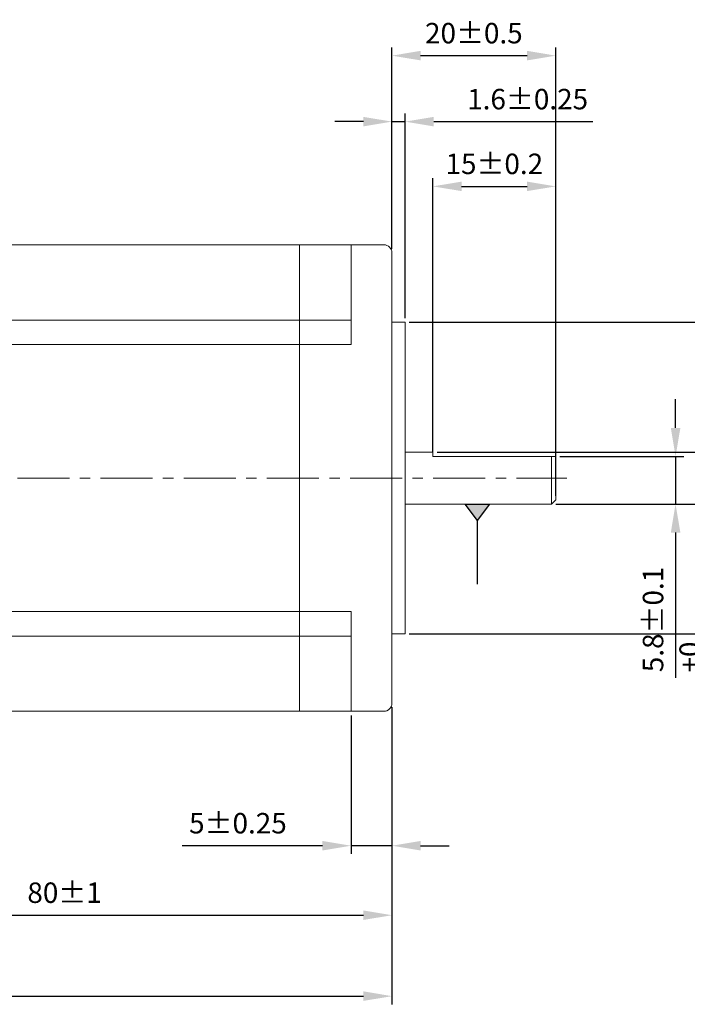
# Model space of a CAD drawing. Units: millimetres. Extents: x 415 to 2973, y 22 to 881.
# Drawn here: x 2746 to 2828, y 673 to 794 of the extents above; entities that cross this region are included whole.
import ezdxf

# ---------------------------------------------------------------- set-up
doc = ezdxf.new("R2010")
doc.units = ezdxf.units.MM
doc.header["$PDSIZE"] = -1
doc.linetypes.add('CENTER', pattern=[10.16, 6.35, -1.27, 1.27, -1.27])
doc.layers.add('CL', color=1, linetype='CENTER')
doc.layers.add('DIM', color=3, linetype='Continuous')
doc.styles.get("Standard").update_dxf_attribs({"font": 'romans.shx', "width": 0.8, "oblique": 10, "bigfont": 'whgtxt.shx'})
doc.dimstyles.new('ISO-25', dxfattribs={"dimtxt": 2.5, "dimasz": 2.5, "dimexe": 1.25, "dimexo": 0.625, "dimtad": 1, "dimtxsty": 'Standard', "dimcen": 2.5, "dimadec": 0, "dimazin": 0, "dimtfac": 1, "dimtmove": 0, "dimatfit": 3, "dimfxl": 0, "dimarcsym": 0})

# ---------------------------------------------------------------- blocks, each defined once
blk = doc.blocks.new('*D2')
at = {"layer": 'Defpoints', "color": 0, "ltscale": 0.1}
for p in [(2811.43, 740.34), (2826.07, 740.34), (2810.93, 734.54)]:
    blk.add_point(p, dxfattribs=at)
at = {"layer": 'DIM', "color": 8, "lineweight": -2, "ltscale": 0.1}
for p, q in [((2826.07, 743.84), (2826.07, 747.34)), ((2811.93, 740.34), (2827.07, 740.34)), ((2826.07, 740.34), (2826.07, 734.54)), ((2811.43, 734.54), (2827.07, 734.54)), ((2826.07, 731.04), (2826.07, 713.32))]:
    blk.add_line(p, q, dxfattribs=at)
at = {"layer": 'DIM', "color": 8, "ltscale": 0.1}
for points in [[(2825.49, 743.84), (2826.66, 743.84), (2826.07, 740.34)], [(2825.49, 731.04), (2826.66, 731.04), (2826.07, 734.54)]]:
    blk.add_solid(points, dxfattribs=at)
at = {"layer": 'DIM', "color": 0, "ltscale": 0.1, "insert": (2823.32, 720.43), "char_height": 2.5, "attachment_point": 5, "rotation": 90}
blk.add_mtext('\\A1;5.8%%p0.1', dxfattribs=at)
blk = doc.blocks.new('*D3')
at = {"layer": 'Defpoints', "color": 0, "ltscale": 0.1}
for p in [(2791.43, 710.21), (2786.43, 709.21), (2791.43, 692.79)]:
    blk.add_point(p, dxfattribs=at)
at = {"layer": 'DIM', "color": 8, "lineweight": -2, "ltscale": 0.1}
for p, q in [((2786.43, 708.71), (2786.43, 691.79)), ((2791.43, 709.71), (2791.43, 691.79)), ((2782.93, 692.79), (2765.79, 692.79)), ((2791.43, 692.79), (2786.43, 692.79)), ((2794.93, 692.79), (2798.43, 692.79))]:
    blk.add_line(p, q, dxfattribs=at)
at = {"layer": 'DIM', "color": 8, "ltscale": 0.1}
for points in [[(2782.93, 693.37), (2782.93, 692.21), (2786.43, 692.79)], [(2794.93, 693.37), (2794.93, 692.21), (2791.43, 692.79)]]:
    blk.add_solid(points, dxfattribs=at)
at = {"layer": 'DIM', "color": 0, "ltscale": 0.1, "insert": (2772.61, 695.54), "char_height": 2.5, "attachment_point": 5}
blk.add_mtext('\\A1;5%%p0.25', dxfattribs=at)
blk = doc.blocks.new('*D4')
at = {"layer": 'Defpoints', "color": 0, "ltscale": 0.1}
for p in [(2796.43, 740.89), (2810.93, 734.54), (2836.79, 734.54)]:
    blk.add_point(p, dxfattribs=at)
at = {"layer": 'DIM', "color": 8, "lineweight": -2, "ltscale": 0.1}
for p, q in [((2836.79, 744.39), (2836.79, 747.89)), ((2796.93, 740.89), (2837.79, 740.89)), ((2836.79, 740.89), (2836.79, 734.54)), ((2811.43, 734.54), (2837.79, 734.54)), ((2836.79, 731.04), (2836.79, 704.14))]:
    blk.add_line(p, q, dxfattribs=at)
at = {"layer": 'DIM', "color": 8, "ltscale": 0.1}
for points in [[(2836.21, 744.39), (2837.37, 744.39), (2836.79, 740.89)], [(2836.21, 731.04), (2837.37, 731.04), (2836.79, 734.54)]]:
    blk.add_solid(points, dxfattribs=at)
at = {"layer": 'DIM', "color": 0, "ltscale": 0.1, "insert": (2831.96, 715.84), "char_height": 2.5, "attachment_point": 5, "rotation": 90}
blk.add_mtext('\\A1;+0\\P%%c6.35 -0.013', dxfattribs=at)
blk = doc.blocks.new('*D5')
at = {"layer": 'Defpoints', "color": 0, "ltscale": 0.1}
for p in [(2793.03, 756.76), (2850.3, 756.76), (2793.03, 718.66)]:
    blk.add_point(p, dxfattribs=at)
at = {"layer": 'DIM', "color": 8, "lineweight": -2, "ltscale": 0.1}
for p, q in [((2793.53, 756.76), (2851.3, 756.76)), ((2850.3, 722.16), (2850.3, 753.26)), ((2793.53, 718.66), (2851.3, 718.66))]:
    blk.add_line(p, q, dxfattribs=at)
at = {"layer": 'DIM', "color": 8, "ltscale": 0.1}
for points in [[(2849.72, 753.26), (2850.89, 753.26), (2850.3, 756.76)], [(2849.72, 722.16), (2850.89, 722.16), (2850.3, 718.66)]]:
    blk.add_solid(points, dxfattribs=at)
at = {"layer": 'DIM', "color": 0, "ltscale": 0.1, "insert": (2845.47, 737.71), "char_height": 2.5, "attachment_point": 5, "rotation": 90}
blk.add_mtext('\\A1; +0\\P%%c38.1 -0.039', dxfattribs=at)
blk = doc.blocks.new('*D6')
at = {"layer": 'Defpoints', "color": 0, "ltscale": 0.1}
for p in [(2793.03, 781.26), (2791.43, 765.21), (2793.03, 756.76)]:
    blk.add_point(p, dxfattribs=at)
at = {"layer": 'DIM', "color": 8, "lineweight": -2, "ltscale": 0.1}
for p, q in [((2791.43, 765.71), (2791.43, 782.26)), ((2793.03, 757.26), (2793.03, 782.26)), ((2787.93, 781.26), (2784.43, 781.26)), ((2791.43, 781.26), (2793.03, 781.26)), ((2796.53, 781.26), (2815.97, 781.26))]:
    blk.add_line(p, q, dxfattribs=at)
at = {"layer": 'DIM', "color": 8, "ltscale": 0.1}
for points in [[(2787.93, 781.84), (2787.93, 780.68), (2791.43, 781.26)], [(2796.53, 781.84), (2796.53, 780.68), (2793.03, 781.26)]]:
    blk.add_solid(points, dxfattribs=at)
at = {"layer": 'DIM', "color": 0, "ltscale": 0.1, "insert": (2808, 784.01), "char_height": 2.5, "attachment_point": 5}
blk.add_mtext('\\A1;1.6%%p0.25', dxfattribs=at)
blk = doc.blocks.new('*D7')
at = {"layer": 'Defpoints', "color": 0, "ltscale": 0.1}
for p in [(2811.43, 789.32), (2791.43, 765.21), (2811.43, 740.34)]:
    blk.add_point(p, dxfattribs=at)
at = {"layer": 'DIM', "color": 8, "lineweight": -2, "ltscale": 0.1}
for p, q in [((2791.43, 765.71), (2791.43, 790.32)), ((2794.93, 789.32), (2807.93, 789.32)), ((2811.43, 740.84), (2811.43, 790.32))]:
    blk.add_line(p, q, dxfattribs=at)
at = {"layer": 'DIM', "color": 8, "ltscale": 0.1}
for points in [[(2794.93, 789.91), (2794.93, 788.74), (2791.43, 789.32)], [(2807.93, 789.91), (2807.93, 788.74), (2811.43, 789.32)]]:
    blk.add_solid(points, dxfattribs=at)
at = {"layer": 'DIM', "color": 0, "ltscale": 0.1, "insert": (2801.43, 792.07), "char_height": 2.5, "attachment_point": 5}
blk.add_mtext('\\A1;20%%p0.5', dxfattribs=at)
blk = doc.blocks.new('*D8')
at = {"layer": 'Defpoints', "color": 0, "ltscale": 0.1}
for p in [(2811.43, 773.35), (2796.43, 740.34), (2811.43, 735.04)]:
    blk.add_point(p, dxfattribs=at)
at = {"layer": 'DIM', "color": 8, "lineweight": -2, "ltscale": 0.1}
for p, q in [((2796.43, 740.84), (2796.43, 774.35)), ((2811.43, 735.54), (2811.43, 774.35)), ((2799.93, 773.35), (2807.93, 773.35))]:
    blk.add_line(p, q, dxfattribs=at)
at = {"layer": 'DIM', "color": 8, "ltscale": 0.1}
for points in [[(2799.93, 773.93), (2799.93, 772.77), (2796.43, 773.35)], [(2807.93, 773.93), (2807.93, 772.77), (2811.43, 773.35)]]:
    blk.add_solid(points, dxfattribs=at)
at = {"layer": 'DIM', "color": 0, "ltscale": 0.1, "insert": (2803.93, 776.1), "char_height": 2.5, "attachment_point": 5}
blk.add_mtext('\\A1;15%%p0.2', dxfattribs=at)
blk = doc.blocks.new('*D9')
at = {"layer": 'Defpoints', "color": 0, "ltscale": 0.1}
for p in [(2711.43, 710.21), (2791.43, 710.21), (2791.43, 684.3)]:
    blk.add_point(p, dxfattribs=at)
at = {"layer": 'DIM', "color": 8, "lineweight": -2, "ltscale": 0.1}
for p, q in [((2711.43, 709.71), (2711.43, 683.3)), ((2791.43, 709.71), (2791.43, 683.3)), ((2714.93, 684.3), (2787.93, 684.3))]:
    blk.add_line(p, q, dxfattribs=at)
at = {"layer": 'DIM', "color": 8, "ltscale": 0.1}
for points in [[(2714.93, 684.88), (2714.93, 683.72), (2711.43, 684.3)], [(2787.93, 684.88), (2787.93, 683.72), (2791.43, 684.3)]]:
    blk.add_solid(points, dxfattribs=at)
at = {"layer": 'DIM', "color": 0, "ltscale": 0.1, "insert": (2751.43, 687.05), "char_height": 2.5, "attachment_point": 5}
blk.add_mtext('\\A1;80%%p1', dxfattribs=at)
blk = doc.blocks.new('*D10')
at = {"layer": 'Defpoints', "color": 0, "ltscale": 0.1}
for p in [(2666.04, 724.26), (2791.43, 710.21), (2791.43, 674.41)]:
    blk.add_point(p, dxfattribs=at)
at = {"layer": 'DIM', "color": 8, "lineweight": -2, "ltscale": 0.1}
for p, q in [((2666.04, 723.76), (2666.04, 673.41)), ((2791.43, 709.71), (2791.43, 673.41)), ((2669.54, 674.41), (2787.93, 674.41))]:
    blk.add_line(p, q, dxfattribs=at)
at = {"layer": 'DIM', "color": 8, "ltscale": 0.1}
for points in [[(2669.54, 675), (2669.54, 673.83), (2666.04, 674.41)], [(2787.93, 675), (2787.93, 673.83), (2791.43, 674.41)]]:
    blk.add_solid(points, dxfattribs=at)
at = {"layer": 'DIM', "color": 0, "ltscale": 0.1, "insert": (2728.74, 677.16), "char_height": 2.5, "attachment_point": 5}
blk.add_mtext('\\A1;125.4%%p1', dxfattribs=at)

msp = doc.modelspace()

# ---------------------------------------------------------------- hatches: boundary and pattern name
at = {"layer": 'DIM'}
msp.add_hatch(color=8, dxfattribs=at).paths.add_polyline_path([(2803.336, 734.517), (2800.336, 734.517), (2801.836, 732.517)])

# ---------------------------------------------------------------- linework, layer by layer
at = {"lineweight": 0}
for p, q in [((2790.428, 766.211), (2712.428, 766.211)), ((2780.128, 766.211), (2780.128, 709.211)), ((2786.428, 766.211), (2786.428, 754.011)), ((2791.428, 765.211), (2791.428, 710.211)), ((2711.428, 757.011), (2786.428, 757.011)), ((2793.028, 756.761), (2793.028, 718.661)), ((2786.428, 754.011), (2711.428, 754.011)), ((2762.597, 754.011), (2762.217, 754.011)), ((2796.428, 740.336), (2796.428, 740.886)), ((2810.928, 734.536), (2810.928, 740.336)), ((2811.428, 740.336), (2811.428, 735.036)), ((2786.428, 721.411), (2711.428, 721.411)), ((2762.597, 721.411), (2762.217, 721.411)), ((2786.428, 721.411), (2786.428, 709.211)), ((2711.428, 718.411), (2786.428, 718.411)), ((2762.217, 718.411), (2762.597, 718.411)), ((2712.428, 709.211), (2790.428, 709.211))]:
    msp.add_line(p, q, dxfattribs=at)
at = {"lineweight": 0, "ltscale": 0.3}
for p, q in [((2793.028, 756.761), (2791.428, 756.761)), ((2796.428, 740.886), (2793.028, 740.886)), ((2811.428, 740.336), (2796.428, 740.336)), ((2811.428, 735.036), (2810.928, 734.536)), ((2810.928, 734.536), (2793.028, 734.536)), ((2793.028, 718.661), (2791.428, 718.661))]:
    msp.add_line(p, q, dxfattribs=at)
at = {"lineweight": 0}
for centre, start, end in [((2790.428, 765.211), 360, 90), ((2790.428, 710.211), 270, 360)]:
    msp.add_arc(centre, 1, start, end, dxfattribs=at)
at = {"layer": 'CL', "linetype": 'CENTER', "lineweight": 0}
msp.add_line((2664.396, 737.711), (2812.796, 737.711), dxfattribs=at)
at = {"layer": 'DIM', "color": 8}
for p, q in [((2800.336, 734.517), (2803.336, 734.517)), ((2800.336, 734.517), (2801.836, 732.517)), ((2803.336, 734.517), (2801.836, 732.517)), ((2801.836, 732.517), (2801.836, 724.748))]:
    msp.add_line(p, q, dxfattribs=at)

# ---------------------------------------------------------------- dimensions: what is measured, and where the dimension line sits
at = {"layer": 'DIM', "ltscale": 0.1}
for base, p1, p2, text, override, picture, middle in [((2811.428, 789.324), (2791.428, 765.211), (2811.428, 740.336), '<>%%p0.5', {"dimasz": 3.5, "dimexe": 1, "dimexo": 0.5, "dimgap": 1.5, "dimdec": 0, "dimzin": 1, "dimdsep": 46, "dimcen": 2, "dimclrd": 8, "dimclre": 8, "dimtdec": 1, "dimtix": 1, "dimatfit": 0, "dimtolj": 1}, '*D7', (2801.428, 792.074)), ((2791.428, 674.414), (2666.043, 724.256), (2791.428, 710.211), '<>%%p1', {"dimasz": 3.5, "dimexe": 1, "dimexo": 0.5, "dimgap": 1.5, "dimdec": 1, "dimzin": 1, "dimdsep": 46, "dimcen": 2, "dimclrd": 8, "dimclre": 8, "dimtdec": 1, "dimtix": 1, "dimatfit": 0, "dimtolj": 1}, '*D10', (2728.735, 677.164)), ((2791.428, 684.301), (2711.428, 710.211), (2791.428, 710.211), '<>%%p1', {"dimasz": 3.5, "dimexe": 1, "dimexo": 0.5, "dimgap": 1.5, "dimdec": 0, "dimzin": 1, "dimdsep": 46, "dimcen": 2, "dimclrd": 8, "dimclre": 8, "dimtdec": 1, "dimtix": 1, "dimatfit": 0, "dimtolj": 1}, '*D9', (2751.428, 687.051))]:
    dim = msp.add_linear_dim(base=base, p1=p1, p2=p2, text=text, dimstyle='ISO-25', override=override, dxfattribs=at)
    dim.commit()
    dim.dimension.update_dxf_attribs({"geometry": picture, "text_midpoint": middle})
for base, p1, p2, text, override, picture, middle in [((2793.028, 781.259), (2791.428, 765.211), (2793.028, 756.761), '<>%%p0.25', {"dimasz": 3.5, "dimexe": 1, "dimexo": 0.5, "dimgap": 1.5, "dimdec": 1, "dimzin": 1, "dimdsep": 46, "dimcen": 2, "dimclrd": 8, "dimclre": 8, "dimtdec": 1, "dimtix": 1, "dimatfit": 0, "dimtolj": 1}, '*D6', (2807.998, 781.259)), ((2811.428, 773.35), (2796.428, 740.336), (2811.428, 735.036), '<>%%p0.2', {"dimasz": 3.5, "dimexe": 1, "dimexo": 0.5, "dimgap": 1.5, "dimdec": 0, "dimzin": 1, "dimdsep": 46, "dimcen": 2, "dimclrd": 8, "dimclre": 8, "dimtdec": 1, "dimtix": 1, "dimatfit": 0, "dimtolj": 1}, '*D8', (2803.928, 773.35)), ((2791.428, 692.791), (2786.428, 709.211), (2791.428, 710.211), '<>%%p0.25', {"dimasz": 3.5, "dimexe": 1, "dimexo": 0.5, "dimgap": 1.5, "dimdec": 0, "dimzin": 1, "dimdsep": 46, "dimcen": 2, "dimclrd": 8, "dimclre": 8, "dimtdec": 1, "dimtix": 1, "dimatfit": 0, "dimtolj": 1}, '*D3', (2772.606, 692.791))]:
    dim = msp.add_linear_dim(base=base, p1=p1, p2=p2, text=text, dimstyle='ISO-25', override=override, dxfattribs=at)
    dim.commit()
    dim.dimension.update_dxf_attribs({"geometry": picture, "text_midpoint": middle, "dimtype": 160})
dim = msp.add_linear_dim(base=(2850.303, 756.761), p1=(2793.028, 718.661), p2=(2793.028, 756.761), angle=90, text=' +0\\P%%c<> -0.039', dimstyle='ISO-25', override={"dimasz": 3.5, "dimexe": 1, "dimexo": 0.5, "dimgap": 1.5, "dimdec": 1, "dimzin": 1, "dimdsep": 46, "dimcen": 2, "dimclrd": 8, "dimclre": 8, "dimtdec": 1, "dimtix": 1, "dimatfit": 0, "dimtolj": 1}, dxfattribs=at)
dim.commit()
dim.dimension.update_dxf_attribs({"geometry": '*D5', "text_midpoint": (2845.47, 737.711)})
for base, p1, p2, text, override, picture, middle in [((2836.791, 734.536), (2796.428, 740.886), (2810.928, 734.536), '+0\\P%%c<> -0.013', {"dimasz": 3.5, "dimexe": 1, "dimexo": 0.5, "dimgap": 1.5, "dimzin": 1, "dimdsep": 46, "dimcen": 2, "dimclrd": 8, "dimclre": 8, "dimtdec": 1, "dimtix": 1, "dimatfit": 0, "dimtolj": 1}, '*D4', (2836.791, 715.836)), ((2826.072, 740.336), (2810.928, 734.536), (2811.428, 740.336), '<>%%p0.1', {"dimasz": 3.5, "dimexe": 1, "dimexo": 0.5, "dimgap": 1.5, "dimdec": 1, "dimzin": 1, "dimdsep": 46, "dimcen": 2, "dimclrd": 8, "dimclre": 8, "dimtdec": 1, "dimtix": 1, "dimatfit": 0, "dimtolj": 1}, '*D2', (2826.072, 720.429))]:
    dim = msp.add_linear_dim(base=base, p1=p1, p2=p2, angle=90, text=text, dimstyle='ISO-25', override=override, dxfattribs=at)
    dim.commit()
    dim.dimension.update_dxf_attribs({"geometry": picture, "text_midpoint": middle, "dimtype": 160})

doc.saveas('drawing.dxf')
